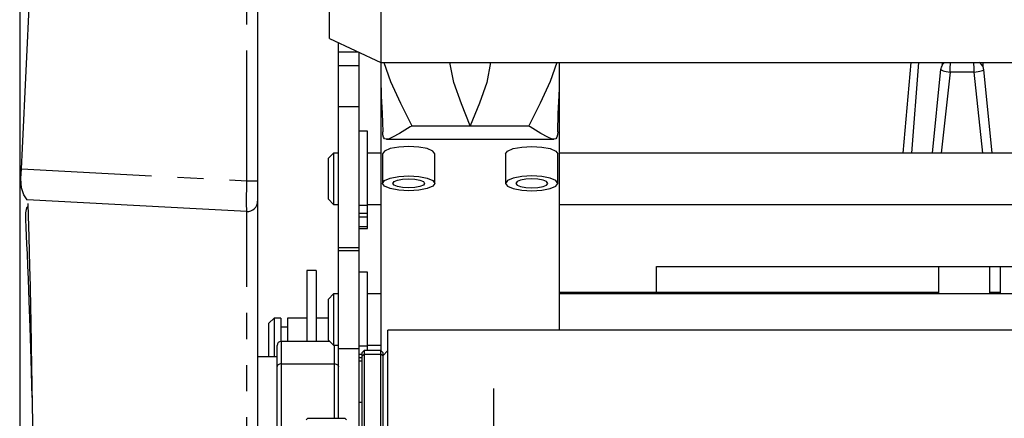
# Model space of a CAD drawing. Extents: x 5 to 1184, y 5 to 836.
# Drawn here: x 457 to 505, y 475 to 495 of the extents above; entities that cross this region are included whole.
import ezdxf

# ---------------------------------------------------------------- set-up
doc = ezdxf.new("R2010")
doc.units = 0
doc.header["$MEASUREMENT"] = 0
doc.header["$PDSIZE"] = -1
doc.linetypes.add('PHANTOM', pattern=[12.7, 6.35, -1.27, 1.27, -1.27, 1.27, -1.27])
doc.layers.get('0').update_dxf_attribs({"linetype": 'CONTINUOUS'})
doc.layers.get('DEFPOINTS').update_dxf_attribs({"linetype": 'CONTINUOUS'})
doc.styles.add('SLDTEXTSTYLE0', font='txt', dxfattribs={"width": 0.75})
doc.dimstyles.new('SLDDIMSTYLE0', dxfattribs={"dimtxt": 12, "dimasz": 8, "dimexe": 1, "dimexo": 0.0625, "dimgap": 3, "dimtad": 0, "dimtih": 1, "dimtoh": 1, "dimlfac": 2, "dimzin": 12, "dimdsep": 46, "dimtxsty": 'STANDARD', "dimsah": 1, "dimcen": 0.09, "dimclrd": 255, "dimclre": 255, "dimclrt": 255, "dimadec": 0, "dimazin": 0, "dimtfac": 1, "dimtdec": 4, "dimtofl": 0, "dimtmove": 0, "dimatfit": 3, "dimfxl": 1, "dimtolj": 1, "dimtzin": 12, "dimarcsym": 0})

# ---------------------------------------------------------------- blocks, each defined once
blk = doc.blocks.new('*D6')
for p, q in [((480.223, 476.877), (480.223, 417.659)), ((545.223, 450.877), (545.223, 417.659)), ((480.223, 418.659), (545.223, 418.659))]:
    blk.add_line(p, q)
at = {"color": 255}
for points in [[(480.223, 418.659), (488.223, 416.659), (488.223, 420.659)], [(545.223, 418.659), (537.223, 420.659), (537.223, 416.659)]]:
    blk.add_solid(points, dxfattribs=at)
at = {"layer": 'DEFPOINTS', "color": 7}
for p in [(480.223, 476.977), (545.223, 450.977)]:
    blk.add_point(p, dxfattribs=at)
at = {"color": 7, "insert": (501.453, 422.992), "char_height": 12, "attachment_point": 7, "style": 'SLDTEXTSTYLE0'}
blk.add_mtext('130', dxfattribs=at)
blk = doc.blocks.new('*D7')
for p, q in [((457.123, 560.339), (457.123, 388.57)), ((647.623, 521.377), (647.623, 388.57)), ((457.123, 389.57), (647.623, 389.57))]:
    blk.add_line(p, q)
at = {"color": 255}
for points in [[(457.123, 389.57), (465.123, 387.57), (465.123, 391.57)], [(647.623, 389.57), (639.623, 391.57), (639.623, 387.57)]]:
    blk.add_solid(points, dxfattribs=at)
at = {"layer": 'DEFPOINTS', "color": 7}
for p in [(457.123, 560.439), (647.623, 521.477)]:
    blk.add_point(p, dxfattribs=at)
at = {"color": 7, "insert": (541.103, 393.903), "char_height": 12, "attachment_point": 7, "style": 'SLDTEXTSTYLE0'}
blk.add_mtext('381', dxfattribs=at)

msp = doc.modelspace()

# ---------------------------------------------------------------- linework, layer by layer
at = {"color": 7, "linetype": 'PHANTOM'}
for p, q in [((468.1973, 487.0099), (468.1973, 498.7269)), ((472.6735, 492.6206), (473.6735, 492.6206)), ((500.9527, 492.777), (500.6126, 488.3559)), ((502.4823, 492.3115), (502.0503, 488.3559)), ((504.0831, 488.3559), (503.6606, 492.3074)), ((479.0908, 489.6707), (476.2408, 489.6707)), ((481.9408, 489.6707), (479.0908, 489.6707)), ((457.2076, 487.5891), (468.1973, 487.0099)), ((468.1973, 487.0099), (468.7235, 487.0099)), ((473.6735, 485.8209), (474.0735, 485.8209)), ((468.1973, 469.1311), (468.1973, 485.512)), ((473.6735, 485.4209), (474.0735, 485.4209)), ((473.6735, 485.2517), (474.0735, 485.2517)), ((473.6735, 484.7803), (474.0735, 484.7803)), ((472.6735, 483.7567), (473.6735, 483.7567)), ((472.6735, 483.6139), (473.6735, 483.6139)), ((469.8735, 479.1739), (469.8735, 478.0783)), ((472.4735, 478.0783), (472.4735, 478.9886)), ((472.6735, 478.8229), (473.6735, 478.8229)), ((473.6735, 478.9536), (474.0735, 478.9536)), ((473.6735, 478.5536), (473.8235, 478.5536)), ((473.6735, 478.3844), (473.8235, 478.3844)), ((473.8235, 478.4641), (473.9235, 478.5585)), ((473.9235, 478.5585), (474.7235, 478.5585)), ((474.8235, 478.4641), (474.7235, 478.5585)), ((469.8735, 478.0783), (469.8735, 474.9565)), ((469.8735, 478.0783), (472.4735, 478.0783)), ((472.4735, 475.4263), (472.4735, 478.0783)), ((473.6735, 476.2114), (473.8235, 476.2114))]:
    msp.add_line(p, q, dxfattribs=at)
at = {"color": 7, "linetype": 'Continuous'}
for p, q in [((468.7235, 498.7269), (468.7235, 487.0099)), ((474.7235, 496.7269), (474.7235, 492.777)), ((472.2235, 493.9428), (472.2235, 495.6057)), ((472.2235, 493.9428), (474.7235, 492.777)), ((472.6735, 493.2877), (472.6735, 493.733)), ((472.6735, 493.2877), (473.6283, 493.2877)), ((472.6735, 492.6206), (472.6735, 493.2877)), ((473.6735, 492.6206), (473.6735, 493.2667)), ((472.6735, 490.6103), (472.6735, 492.6206)), ((473.6735, 490.6103), (473.6735, 492.6206)), ((474.7235, 492.777), (543.1253, 492.777)), ((474.7408, 491.5436), (474.7408, 492.777)), ((474.7408, 478.7097), (474.7408, 492.777)), ((483.4408, 491.5436), (483.4408, 492.777)), ((483.4408, 479.7269), (483.4408, 492.777)), ((500.5734, 492.777), (500.1752, 488.3559)), ((504.0802, 492.5915), (504.0763, 492.602)), ((501.6222, 488.3559), (502.0381, 492.445)), ((502.0381, 492.445), (502.034, 492.4363)), ((504.1236, 492.4313), (504.1211, 492.4378)), ((504.1211, 492.4378), (504.5275, 488.3559)), ((473.6735, 490.6103), (472.6735, 490.6103)), ((472.6735, 483.7567), (472.6735, 490.6103)), ((473.6735, 483.7567), (473.6735, 490.6103)), ((474.0735, 489.4209), (473.6735, 489.4209)), ((474.0735, 485.8209), (474.0735, 489.4209)), ((475.0128, 489.0287), (483.1687, 489.0287)), ((472.4235, 488.3559), (472.1735, 488.1059)), ((472.6735, 488.3559), (472.4235, 488.3559)), ((472.4235, 488.3559), (472.4235, 485.8559)), ((474.7408, 488.3559), (474.0735, 488.3559)), ((474.8158, 488.3199), (474.8158, 486.8817)), ((477.3658, 486.8817), (477.3658, 488.3199)), ((480.8158, 488.3199), (480.8158, 486.8817)), ((483.3658, 486.8817), (483.3658, 488.3199)), ((544.5735, 488.3559), (483.4408, 488.3559)), ((472.1735, 486.1059), (472.1735, 488.1059)), ((468.7235, 487.0099), (468.7235, 486.0113)), ((457.4888, 486.0764), (457.4907, 486.0631)), ((468.7235, 486.0113), (468.7235, 469.5759)), ((472.1735, 486.1059), (472.4235, 485.8559)), ((472.4235, 485.8559), (472.6735, 485.8559)), ((474.0735, 485.8559), (474.7408, 485.8559)), ((474.0735, 485.4209), (474.0735, 485.8209)), ((483.4408, 485.8559), (544.5735, 485.8559)), ((474.0735, 485.2517), (474.0735, 485.4209)), ((474.0735, 484.7803), (474.0735, 485.2517)), ((473.6735, 484.6816), (474.0735, 484.6816)), ((474.0735, 484.6816), (474.0735, 484.7803)), ((472.6735, 483.6139), (472.6735, 483.7567)), ((472.6735, 478.8229), (472.6735, 483.6139)), ((473.6735, 483.6139), (473.6735, 483.7567)), ((473.6735, 478.8229), (473.6735, 483.6139)), ((471.5735, 482.6388), (471.1235, 482.6388)), ((471.1235, 482.6388), (471.1235, 479.1739)), ((471.5735, 482.6388), (471.5735, 479.1739)), ((474.0735, 482.5536), (473.6735, 482.5536)), ((474.0735, 478.9536), (474.0735, 482.5536)), ((488.1735, 482.824), (544.9735, 482.824)), ((488.1735, 481.5548), (488.1735, 482.824)), ((501.9235, 482.824), (501.9235, 481.5284)), ((504.4235, 481.5284), (504.4235, 482.824)), ((504.9235, 482.824), (504.9235, 481.4886)), ((501.9235, 481.5548), (483.4408, 481.5548)), ((501.9235, 481.5284), (501.9349, 481.4886)), ((504.9235, 481.5548), (504.4235, 481.5548)), ((472.4235, 481.4886), (472.1735, 481.2386)), ((472.1735, 479.2386), (472.1735, 481.2386)), ((472.6735, 481.4886), (472.4235, 481.4886)), ((472.4235, 481.4886), (472.4235, 478.9886)), ((474.7408, 481.4886), (474.0735, 481.4886)), ((544.9735, 481.4886), (483.4408, 481.4886)), ((469.5235, 480.3138), (469.2735, 480.0638)), ((469.2735, 478.4239), (469.2735, 480.0638)), ((469.8535, 480.3138), (469.5235, 480.3138)), ((469.5235, 480.3138), (469.5235, 478.4239)), ((469.8535, 480.3138), (469.8535, 479.9677)), ((471.1235, 480.3138), (470.1735, 480.3138)), ((470.1735, 480.3138), (470.1735, 479.9677)), ((472.1735, 480.3138), (471.5735, 480.3138)), ((469.8535, 479.9677), (469.8535, 479.1729)), ((470.1735, 479.8638), (469.8535, 479.8638)), ((470.1735, 479.9677), (470.1735, 479.1739)), ((545.2235, 479.7269), (475.0735, 479.7269)), ((475.0735, 475.7269), (475.0735, 479.7269)), ((472.2382, 479.1739), (469.8735, 479.1739)), ((472.1735, 479.2386), (472.4235, 478.9886)), ((469.6735, 477.9514), (469.6735, 478.9739)), ((472.4235, 478.9886), (472.6735, 478.9886)), ((472.6735, 475.4263), (472.6735, 478.8229)), ((473.6735, 474.9766), (473.6735, 478.8229)), ((473.9235, 478.7269), (473.8235, 478.6269)), ((473.8235, 478.4641), (473.8235, 478.6269)), ((474.7235, 478.7269), (473.9235, 478.7269)), ((473.9235, 478.7269), (473.9235, 478.5585)), ((474.0735, 478.9886), (474.7408, 478.9886)), ((474.0735, 478.7269), (474.0735, 478.9536)), ((474.8235, 478.6269), (474.7235, 478.7269)), ((474.7235, 478.5585), (474.7235, 478.7269)), ((475.0735, 478.7269), (474.8235, 478.4769)), ((474.8235, 478.6269), (474.8235, 478.4641)), ((469.6735, 478.4239), (468.7235, 478.4239)), ((473.8235, 478.2114), (473.6735, 478.2114)), ((473.8235, 474.9641), (473.8235, 478.4641)), ((473.9235, 478.5585), (473.9235, 475.0585)), ((474.7235, 475.0585), (474.7235, 478.5585)), ((474.8235, 478.4641), (474.8235, 474.9641)), ((469.6735, 474.8295), (469.6735, 477.9514)), ((471.1735, 475.4263), (471.0932, 475.3466)), ((471.1735, 475.4263), (472.9735, 475.4263)), ((473.0538, 475.3466), (472.9735, 475.4263)), ((475.0735, 474.7269), (475.0735, 475.7269))]:
    msp.add_line(p, q, dxfattribs=at)
at = {"color": 7, "linetype": 'Continuous', "flags": 128}
for points in [[(457.2076, 487.5891), (457.2567, 488.6016), (457.6232, 496.1599), (458.6735, 517.8219)], [(474.8729, 492.777), (475.1981, 491.845), (475.6884, 490.7998), (476.2358, 489.681), (476.2408, 489.6707)], [(479.0908, 489.6707), (479.0866, 489.6813), (478.6584, 490.7635), (478.2867, 491.8065), (478.1033, 492.777)], [(480.0782, 492.777), (479.8948, 491.8065), (479.5354, 490.7953), (479.0949, 489.6813), (479.0908, 489.6707)], [(483.3086, 492.777), (482.9834, 491.845), (482.4931, 490.7998), (481.9457, 489.681), (481.9408, 489.6707)], [(502.1122, 492.6656), (502.1122, 492.6656), (502.1, 492.6391)], [(474.7408, 491.5436), (474.7522, 491.1365), (474.8003, 490.3082), (474.8265, 489.3866)], [(483.355, 489.3866), (483.3805, 490.295), (483.4303, 491.1566), (483.4408, 491.5436)], [(476.2408, 489.6707), (476.236, 489.6681), (476.1696, 489.6309), (475.6427, 489.319), (475.3057, 489.1279), (475.1012, 489.0429), (474.9924, 489.0294), (474.9155, 489.0587), (474.8644, 489.1311), (474.8357, 489.2438), (474.8265, 489.3866)], [(483.355, 489.3866), (483.3459, 489.2438), (483.3171, 489.1311), (483.266, 489.0587), (483.1891, 489.0294), (483.0803, 489.0429), (482.8759, 489.1279), (482.5388, 489.319), (482.0119, 489.6309), (481.9455, 489.6681), (481.9408, 489.6707)], [(477.3658, 488.3199), (477.2687, 488.4585), (476.9923, 488.5761), (476.5787, 488.6546), (476.0908, 488.6822), (475.6028, 488.6546), (475.1892, 488.5761), (474.9128, 488.4585), (474.8158, 488.3199), (474.8158, 488.3199)], [(480.8158, 488.3199), (480.9128, 488.4585), (481.1892, 488.5761), (481.6028, 488.6546), (482.0908, 488.6822), (482.5787, 488.6546), (482.9923, 488.5761), (483.2687, 488.4585), (483.3658, 488.3199), (483.3658, 488.3199)], [(457.4888, 486.0764), (457.4484, 486.1288), (457.3285, 486.3303), (457.213, 486.6647), (457.1855, 487.1205), (457.2076, 487.5891)], [(476.0908, 487.244), (476.5787, 487.2164), (476.9923, 487.1379), (477.2687, 487.0204), (477.3658, 486.8817), (477.2687, 486.7431), (476.9923, 486.6255), (476.5787, 486.547), (476.0908, 486.5194), (475.6028, 486.547), (475.1892, 486.6255), (474.9128, 486.7431), (474.8158, 486.8817), (474.9128, 487.0204), (475.1892, 487.1379), (475.6028, 487.2164), (476.0908, 487.244)], [(476.0908, 487.1019), (476.3873, 487.0852), (476.6388, 487.0374), (476.8068, 486.966), (476.8658, 486.8817), (476.8068, 486.7974), (476.6388, 486.726), (476.3873, 486.6783), (476.0908, 486.6615), (475.7942, 486.6783), (475.5427, 486.726), (475.3748, 486.7974), (475.3158, 486.8817), (475.3748, 486.966), (475.5427, 487.0374), (475.7942, 487.0852), (476.0908, 487.1019)], [(482.0908, 487.244), (481.6028, 487.2164), (481.1892, 487.1379), (480.9128, 487.0204), (480.8158, 486.8817), (480.9128, 486.7431), (481.1892, 486.6255), (481.6028, 486.547), (482.0908, 486.5194), (482.5787, 486.547), (482.9923, 486.6255), (483.2687, 486.7431), (483.3658, 486.8817), (483.2687, 487.0204), (482.9923, 487.1379), (482.5787, 487.2164), (482.0908, 487.244)], [(482.0908, 487.1019), (481.7942, 487.0852), (481.5427, 487.0374), (481.3748, 486.966), (481.3158, 486.8817), (481.3748, 486.7974), (481.5427, 486.726), (481.7942, 486.6783), (482.0908, 486.6615), (482.3873, 486.6783), (482.6388, 486.726), (482.8068, 486.7974), (482.8658, 486.8817), (482.8068, 486.966), (482.6388, 487.0374), (482.3873, 487.0852), (482.0908, 487.1019)], [(468.1973, 485.512), (465.7317, 485.6421), (457.4888, 486.0764)], [(457.5155, 485.8942), (457.5438, 485.2909), (457.5743, 484.2699), (457.6076, 482.8346), (457.6274, 481.8765), (457.6486, 480.7965), (457.6597, 480.2111), (457.6835, 478.9499), (457.7373, 476.0688), (457.8014, 472.7189), (457.8115, 472.2033)], [(468.1973, 485.512), (468.2985, 485.517), (468.3965, 485.5422), (468.4875, 485.5867), (468.5677, 485.6486), (468.6337, 485.7254), (468.6829, 485.8139), (468.7132, 485.9106), (468.7235, 486.0113)], [(457.5279, 485.755), (457.453, 485.6831), (457.409, 485.4491), (457.4056, 485.1208), (457.4207, 484.7344), (457.4414, 484.3246), (457.4613, 483.9189), (457.4829, 483.4467), (457.5069, 482.8803), (457.5334, 482.2071), (457.5714, 481.1507), (457.6136, 479.8579), (457.6598, 478.2926), (457.7094, 476.4474)], [(504.4121, 481.4886), (504.4234, 481.5241), (504.4235, 481.5284)]]:
    msp.add_lwpolyline(points, dxfattribs=at)
at = {"color": 7, "linetype": 'PHANTOM', "flags": 128}
for points in [[(502.1, 492.6391), (502.1353, 492.691), (502.1969, 492.7556), (502.2236, 492.777)], [(502.112, 492.6647), (502.1105, 492.7598), (502.1081, 492.777)], [(502.4823, 492.3115), (502.4839, 492.4039), (502.4872, 492.4957), (502.492, 492.5838), (502.4981, 492.6651), (502.5054, 492.7368), (502.5106, 492.777)], [(503.6606, 492.3074), (503.6595, 492.3998), (503.6572, 492.4917), (503.6538, 492.5798), (503.6495, 492.6611), (503.6443, 492.7329), (503.6402, 492.777)], [(504.0802, 492.5915), (504.0717, 492.609), (504.0235, 492.6844), (503.9617, 492.7495), (503.9269, 492.777)], [(504.0943, 492.777), (504.0877, 492.753), (504.0759, 492.6023)], [(502.034, 492.4363), (502.0351, 492.4293), (502.052, 492.4118), (502.088, 492.3934), (502.1418, 492.3746), (502.2111, 492.3564), (502.2932, 492.3393), (502.3848, 492.3242), (502.4823, 492.3115)], [(503.6606, 492.3074), (503.5134, 492.3053), (503.366, 492.304), (503.2186, 492.3034), (503.0711, 492.3036), (502.9236, 492.3044), (502.7763, 492.3061), (502.6292, 492.3084), (502.4823, 492.3115)], [(503.6606, 492.3074), (503.7587, 492.3194), (503.8514, 492.3339), (503.9351, 492.3504), (504.0065, 492.3682), (504.0627, 492.3865), (504.1014, 492.4047), (504.1211, 492.422), (504.1236, 492.4313)], [(468.1973, 485.512), (468.1901, 485.5933), (468.1866, 485.8346), (468.1873, 486.2083), (468.1921, 486.6723), (468.1973, 487.0099)], [(469.8735, 478.0783), (469.8345, 478.0759), (469.797, 478.0687), (469.7624, 478.0569), (469.7321, 478.0411), (469.7072, 478.0219), (469.6887, 478), (469.6773, 477.9761), (469.6735, 477.9514)], [(472.4735, 478.0783), (472.5125, 478.0759), (472.55, 478.0687), (472.5846, 478.0569), (472.6149, 478.0411), (472.6398, 478.0219), (472.6583, 478), (472.6696, 477.9761), (472.6735, 477.9514)]]:
    msp.add_lwpolyline(points, dxfattribs=at)
at = {"color": 7, "linetype": 'Continuous'}
for centre, radius, start, end in [((502.5315, 492.3865), 0.5, 149.65711, 174.28174), ((503.6259, 492.3827), 0.5, 5.58098, 24.68812), ((469.8735, 478.9739), 0.2, 90, 180), ((472.4735, 478.9739), 0.2, 0, 4.20532)]:
    msp.add_arc(centre, radius, start, end, dxfattribs=at)

# ---------------------------------------------------------------- dimensions: what is measured, and where the dimension line sits
at = {"color": 255}
for base, p1, p2, picture, middle in [((647.6235, 389.5698), (457.1235, 560.4393), (647.6235, 521.4769), '*D7', (552.3735, 389.5698)), ((545.2235, 418.6588), (480.2235, 476.9769), (545.2235, 450.9769), '*D6', (512.7235, 418.6588))]:
    dim = msp.add_linear_dim(base=base, p1=p1, p2=p2, dimstyle='SLDDIMSTYLE0', dxfattribs=at)
    dim.commit()
    dim.dimension.update_dxf_attribs({"geometry": picture, "text_midpoint": middle, "dimtype": 160})

doc.saveas('drawing.dxf')
